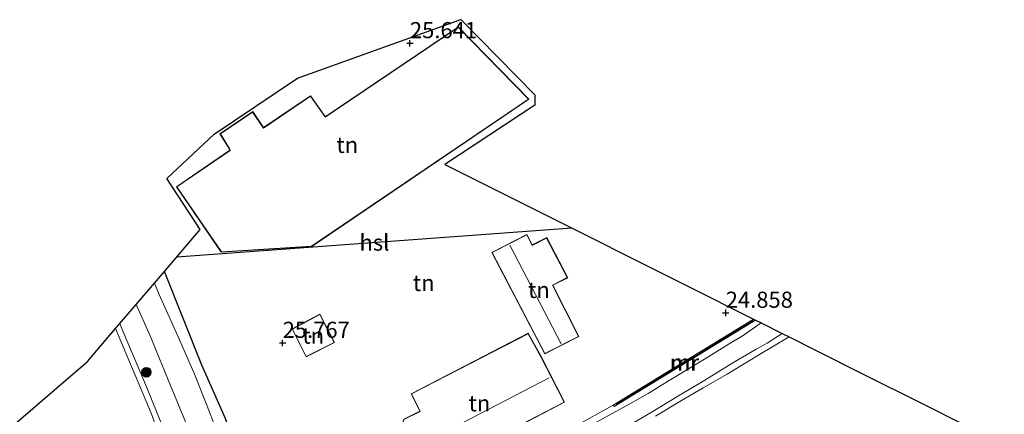
# Model space of a CAD drawing. Units: metres. Extents: x 190136 to 200011, y 356249 to 362503.
# Drawn here: x 194721 to 194874, y 359304 to 359365 of the extents above; entities that cross this region are included whole.
import ezdxf
from ezdxf.enums import TextEntityAlignment as Align

# ---------------------------------------------------------------- set-up
doc = ezdxf.new("R2010")
doc.units = ezdxf.units.M
doc.linetypes.add('IE-TERREINAFSCHEIDING', pattern=[10, 8, -2])
doc.layers.get('0').update_dxf_attribs({"lineweight": 25})
for name, color, linetype, lineweight in [('B-ME-GR-BOOM-S-B1', 93, 'Continuous', 18), ('B-ME-GW-HOOGTEPUNT-S-B1', 10, 'Continuous', 25), ('B-ME-GW-KRUINLIJN-L-B1', 93, 'Continuous', 18), ('B-ME-GW-TEENLIJN-L-B1', 93, 'Continuous', 18), ('B-ME-IE-GRASLAND-GV-B6', 93, 'Continuous', 18), ('B-ME-IE-GRONDWERKLIJN-GROND_INGERICHT-GV-B6', 253, 'Continuous', 18), ('B-ME-IE-TERREINAFSCHEIDING-HAAG-L-B1', 10, 'Continuous', 25), ('B-ME-IE-TERREINAFSCHEIDING-RASTERHEKWERK-L-B1', 8, 'IE-TERREINAFSCHEIDING', 18), ('B-ME-KG-KADASTRAAL-DAKRAND-L-B1', 13, 'Continuous', 18), ('B-ME-KG-KADASTRAAL-NOKLIJN-L-B1', 13, 'Continuous', 18), ('B-ME-KG-KADASTRAAL-OPNAMEDTMGRENS-L-B1', 10, 'Continuous', 25), ('B-ME-KL-ELEKTRICITEIT-HOOGSP-L-B1', 10, 'Continuous', 25), ('B-ME-MW-MUUR-GV-B6', 8, 'IE-TERREINAFSCHEIDING-KUNSTMATIG', 18), ('B-ME-MW-MUUR-L-B1', 8, 'IE-TERREINAFSCHEIDING-KUNSTMATIG', 18), ('B-ME-OG-BEBOUWING-GV-B6', 173, 'Continuous', 18), ('B-ME-VH-VERH_SOORT-BITUMEN-GV-B6', 8, 'IE-TERREINAFSCHEIDING-NATUURLIJK-HOUTWAL', 18), ('B-ME-VH-VERH_SOORT-TEGELS-GV-B6', 8, 'Continuous', 18)]:
    doc.layers.add(name, color=color, linetype=linetype, lineweight=lineweight)
doc.styles.add('NLCS-ISO', font='NLCS-ISO.TTF')
doc.linetypes.add('IE-TERREINAFSCHEIDING-KUNSTMATIG', pattern='A,4,[82,NLCS.SHX,S=0.75,R=90,X=0,Y=0],4,-2', length=10)
doc.linetypes.add('IE-TERREINAFSCHEIDING-NATUURLIJK-HOUTWAL', pattern='A,7,-1.5,[67,NLCS.SHX,S=0.75,R=45,X=0,Y=0],-1.5,7,-1.5,[70,NLCS.SHX,S=0.75,R=0,X=0,Y=0],-1.5', length=20)

# ---------------------------------------------------------------- blocks, each defined once
blk = doc.blocks.new('boom')
blk.add_hatch(color=256).paths.add_polyline_path([(-0.75, 0, 1), (0.75, 0, 1)])
blk.add_circle((0, 0), 0.75)
blk = doc.blocks.new('hoogtepunt')
for p, q in [((-0.5, 0), (0.5, 0)), ((0, 0.5), (0, -0.5))]:
    blk.add_line(p, q)

msp = doc.modelspace()

# ---------------------------------------------------------------- linework, layer by layer
at = {"layer": 'B-ME-GW-KRUINLIJN-L-B1'}
msp.add_polyline3d([(194736.61, 359317.91, 27.35), (194737.11, 359316.59, 27.42), (194740.7, 359308.07, 27.44), (194744.05, 359299.9, 27.41), (194748.24, 359288.93, 27.47), (194751.77, 359279.67, 27.39), (194751.9, 359278.62, 27.38), (194751.68, 359277.68, 27.35), (194751.12, 359277.07, 27.35), (194748.65, 359275.33, 27.27)], dxfattribs=at)
at = {"layer": 'B-ME-GW-TEENLIJN-L-B1'}
msp.add_polyline3d([(194739.14, 359320.86, 25.71), (194741.28, 359315.96, 25.46), (194744.45, 359308.29, 25.23), (194747.74, 359300.24, 24.98), (194750.8, 359292.52, 24.72), (194753.25, 359286.4, 24.51), (194756.62, 359278.39, 24.13), (194756.36, 359277.52, 24.21), (194755.97, 359276.75, 24.28), (194755.26, 359275.85, 24.39), (194754.2, 359275.34, 24.52), (194752.32, 359274.24, 24.71), (194750.67, 359273.39, 24.8), (194748.16, 359271.94, 25.06), (194745.75, 359270.55, 25.41), (194742.94, 359268.81, 25.71), (194740.12, 359266.94, 26.07), (194736.78, 359264.59, 26.58), (194733.73, 359262.35, 26.84), (194730.5, 359260.03, 26.95), (194727.56, 359257.92, 27.17), (194724.19, 359255.62, 27.34), (194720.74, 359253.29, 27.27)], dxfattribs=at)
at = {"layer": 'B-ME-IE-GRASLAND-GV-B6'}
for points in [[(194751.45, 359301.62, 24.96), (194750.06, 359305.24, 25.06), (194748.04, 359310.26, 25.3), (194745.84, 359315.34, 25.46), (194742.71, 359322.39, 25.5), (194741.96, 359324.16, 25.71), (194743.5, 359325.97, 25.91), (194749.29, 359311.44, 25.43), (194752.92, 359303.23, 25.14)], [(194736.61, 359317.91, 27.35), (194739.14, 359320.86, 25.71), (194741.28, 359315.96, 25.46), (194744.45, 359308.29, 25.23), (194747.74, 359300.24, 24.98), (194750.8, 359292.52, 24.72), (194753.25, 359286.4, 24.51), (194756.62, 359278.39, 24.13), (194756.36, 359277.52, 24.21), (194755.97, 359276.75, 24.28), (194755.26, 359275.85, 24.39), (194754.2, 359275.34, 24.52), (194752.32, 359274.24, 24.71), (194750.67, 359273.39, 24.8), (194748.16, 359271.94, 25.06), (194745.75, 359270.55, 25.41), (194742.94, 359268.81, 25.71), (194740.12, 359266.94, 26.07), (194736.78, 359264.59, 26.58), (194733.73, 359262.35, 26.84), (194730.5, 359260.03, 26.95), (194727.56, 359257.92, 27.17), (194724.19, 359255.62, 27.34), (194720.74, 359253.29, 27.27)], [(194735.92, 359317.1, 27.19), (194736.61, 359317.91, 27.35), (194737.11, 359316.59, 27.42), (194740.7, 359308.07, 27.44), (194744.05, 359299.9, 27.41), (194748.24, 359288.93, 27.47), (194751.77, 359279.67, 27.39), (194751.9, 359278.62, 27.38), (194751.68, 359277.68, 27.35), (194751.12, 359277.07, 27.35), (194748.65, 359275.33, 27.27), (194746, 359273.4, 27.37), (194742.41, 359270.76, 27.56), (194738.82, 359268.3, 27.78), (194734.03, 359264.59, 28.05), (194730.63, 359261.78, 28.16), (194726.95, 359258.89, 28.08), (194723.04, 359256.18, 28.08), (194719.37, 359253.57, 28.01)], [(194719.37, 359253.57, 28.01), (194723.04, 359256.18, 28.08), (194726.95, 359258.89, 28.08), (194730.63, 359261.78, 28.16), (194734.03, 359264.59, 28.05), (194738.82, 359268.3, 27.78), (194742.41, 359270.76, 27.56), (194746, 359273.4, 27.37), (194748.65, 359275.33, 27.27), (194751.12, 359277.07, 27.35), (194751.68, 359277.68, 27.35), (194751.9, 359278.62, 27.38), (194751.77, 359279.67, 27.39), (194748.24, 359288.93, 27.47), (194744.05, 359299.9, 27.41), (194740.7, 359308.07, 27.44), (194737.11, 359316.59, 27.42), (194736.61, 359317.91, 27.35)], [(194716.34, 359252.11, 27.84), (194722.48, 359256.59, 28.1), (194726.38, 359259.54, 28.12), (194732.72, 359264.34, 28.06), (194736.37, 359267.33, 27.85), (194740.95, 359270.86, 27.6), (194744.79, 359273.78, 27.39), (194749.11, 359276.74, 27.17), (194750.53, 359277.67, 27.09), (194747.22, 359288.04, 27.15), (194741.46, 359303.99, 27.24), (194735.92, 359317.1, 27.19)], [(194814.34, 359301.39, 25.4), (194818.82, 359304, 25.17), (194823.14, 359306.68, 24.99), (194827.24, 359309.11, 24.74), (194831.57, 359311.79, 24.61), (194835.2, 359313.91, 24.44), (194836.88, 359314.86, 24.42), (194839.25, 359316.32, 24.46), (194840.3, 359315.8, 24.47)], [(194840.3, 359315.8, 24.47), (194835.44, 359312.9, 24.55), (194830.71, 359310.04, 24.68), (194826.97, 359307.91, 24.8), (194823.65, 359305.95, 24.97), (194819.58, 359303.49, 25.18)]]:
    msp.add_polyline3d(points, dxfattribs=at)
at = {"layer": 'B-ME-IE-GRONDWERKLIJN-GROND_INGERICHT-GV-B6'}
for points in [[(194752.92, 359303.23, 25.14), (194749.29, 359311.44, 25.43), (194743.5, 359325.97, 25.91), (194749.06, 359332.48, 25.66), (194743.87, 359340.37, 25.93), (194751.22, 359347.3, 25.67), (194764.11, 359355.97, 25.64), (194789.43, 359365.05, 25.11), (194800.89, 359353.39, 24.93), (194800.88, 359351.79, 24.9), (194786.96, 359342.57, 25.11), (194800.9, 359335.57, 25.04), (194824.42, 359323.77, 25.07), (194834.8, 359318.56, 24.16)], [(194745.36, 359339.11, 25.87), (194752.3, 359328.94, 25.6), (194766.32, 359329.83, 25.57), (194799.98, 359352.69, 25.12), (194789.02, 359363.93, 25.12), (194788.75, 359363.73, 25.64), (194768.43, 359349.97, 25.64), (194768.4, 359350.03, 25.64), (194766.16, 359353.21, 25.62), (194758.86, 359348.29, 25.62), (194757.18, 359350.77, 25.59), (194752.1, 359347.32, 25.67), (194753.6, 359344.93, 25.67), (194753.63, 359344.78, 25.67), (194745.36, 359339.11, 25.87)], [(194802.44, 359313.19, 25.92), (194807.72, 359315.87, 25.92), (194803.71, 359323.84, 25.69), (194806, 359325, 25.58), (194802.74, 359331.22, 25.31), (194800.51, 359330.09, 25.47), (194799.68, 359331.7, 25.45), (194794.23, 359328.92, 25.78), (194802.44, 359313.19, 25.92)], [(194765.44, 359312.71, 25.61), (194769.85, 359314.93, 25.61), (194767.6, 359319.35, 25.61), (194763.3, 359317.05, 25.61), (194765.44, 359312.71, 25.61)], [(194834.8, 359318.56, 24.16), (194813.05, 359305.23, 25.03), (194812.91, 359305.16, 25.52), (194807, 359301.86, 25.67)], [(194638.57, 359231.9, 25.74), (194731.56, 359312, 27.09), (194735.92, 359317.1, 27.19)], [(194735.92, 359317.1, 27.19), (194741.46, 359303.99, 27.24), (194747.22, 359288.04, 27.15), (194750.53, 359277.67, 27.09), (194749.11, 359276.74, 27.17), (194744.79, 359273.78, 27.39), (194740.95, 359270.86, 27.6), (194736.37, 359267.33, 27.85), (194732.72, 359264.34, 28.06), (194726.38, 359259.54, 28.12), (194722.48, 359256.59, 28.1), (194716.34, 359252.11, 27.84)], [(194786.85, 359297.02, 25.99), (194787.3, 359296.17, 25.99), (194805.52, 359305.68, 25.99), (194801.83, 359312.86, 25.99), (194799.88, 359316.37, 25.99), (194781.74, 359306.98, 25.99), (194783.09, 359304.26, 25.99), (194780.58, 359303.02, 25.99), (194780.12, 359301.61, 25.97), (194783.1, 359296.08, 25.99), (194784.21, 359295.69, 26), (194786.85, 359297.02, 25.99)], [(194819.58, 359303.49, 25.18), (194823.65, 359305.95, 24.97), (194826.97, 359307.91, 24.8), (194830.71, 359310.04, 24.68), (194835.44, 359312.9, 24.55), (194840.3, 359315.8, 24.47), (194844.49, 359313.69, 23.59), (194851.79, 359310.03, 22.97), (194860.9, 359305.45, 23.01), (194873.65, 359299.05, 22.46)]]:
    msp.add_polyline3d(points, dxfattribs=at)
at = {"layer": 'B-ME-IE-TERREINAFSCHEIDING-HAAG-L-B1'}
msp.add_polyline3d([(194770.7, 359283.46, 25.06), (194768.3, 359282.18, 24.87), (194766.42, 359281.5, 24.71), (194764.49, 359281.09, 24.5), (194762.3, 359282.45, 24.41), (194760.9, 359285.1, 24.49), (194758.4, 359290.96, 24.69), (194755.49, 359296.27, 24.98), (194752.92, 359303.23, 25.14), (194749.29, 359311.44, 25.43), (194743.5, 359325.97, 25.91)], dxfattribs=at)
at = {"layer": 'B-ME-IE-TERREINAFSCHEIDING-RASTERHEKWERK-L-B1'}
msp.add_polyline3d([(194840.3, 359315.8, 24.47), (194835.44, 359312.9, 24.55), (194830.71, 359310.04, 24.68), (194826.97, 359307.91, 24.8), (194823.65, 359305.95, 24.97), (194819.58, 359303.49, 25.18)], dxfattribs=at)
at = {"layer": 'B-ME-KG-KADASTRAAL-DAKRAND-L-B1'}
for points in [[(194745.43, 359339.1, 30.25), (194752.32, 359328.99, 30.22), (194766.3, 359329.88, 30.21), (194799.9, 359352.7, 30.22), (194789.02, 359363.87, 30.22), (194788.78, 359363.68, 30.22), (194768.4, 359349.89, 30.24), (194768.36, 359350.01, 28.5), (194766.15, 359353.15, 28.5), (194758.85, 359348.22, 28.5), (194757.17, 359350.7, 28.5), (194752.17, 359347.31, 28.5), (194753.65, 359344.95, 28.5), (194753.68, 359344.76, 30.27), (194745.43, 359339.1, 30.25)], [(194802.46, 359313.26, 28.31), (194807.66, 359315.89, 28.31), (194803.65, 359323.86, 28.3), (194803.73, 359323.9, 27.99), (194805.93, 359325.02, 27.5), (194802.72, 359331.15, 27.5), (194800.57, 359330.07, 27.98), (194800.5, 359330.01, 28.28), (194799.66, 359331.64, 28.28), (194794.3, 359328.9, 28.28), (194802.46, 359313.26, 28.31)], [(194765.47, 359312.77, 27.94), (194769.79, 359314.95, 27.94), (194767.58, 359319.28, 27.94), (194763.36, 359317.03, 27.94), (194765.47, 359312.77, 27.94)], [(194787.32, 359296.24, 29.55), (194786.88, 359297.08, 29.59), (194786.74, 359297.01, 28.45), (194784.21, 359295.74, 28.45), (194783.14, 359296.12, 28.45), (194780.17, 359301.61, 28.42), (194780.62, 359302.98, 28.44), (194783.15, 359304.24, 28.46), (194783.09, 359304.37, 29.49), (194781.8, 359306.95, 28.26), (194799.86, 359316.3, 28.26), (194801.79, 359312.84, 29.91), (194805.46, 359305.7, 29.54), (194787.32, 359296.24, 29.55)]]:
    msp.add_polyline3d(points, dxfattribs=at)
at = {"layer": 'B-ME-KG-KADASTRAAL-NOKLIJN-L-B1'}
for p, q in [((194804.98, 359314.72, 29.85), (194797.04, 359330.04, 29.78)), ((194803.11, 359309.47, 32.88), (194785.46, 359300.29, 32.88))]:
    msp.add_line(p, q, dxfattribs=at)
at = {"layer": 'B-ME-KG-KADASTRAAL-OPNAMEDTMGRENS-L-B1'}
msp.add_polyline3d([(194638.57, 359231.9, 25.74), (194731.56, 359312, 27.09), (194735.92, 359317.1, 27.19), (194736.61, 359317.91, 27.35), (194739.14, 359320.86, 25.71), (194741.96, 359324.16, 25.71), (194743.5, 359325.97, 25.91), (194749.06, 359332.48, 25.66), (194743.87, 359340.37, 25.93), (194751.22, 359347.3, 25.67), (194764.11, 359355.97, 25.64), (194789.43, 359365.05, 25.11), (194800.89, 359353.39, 24.93), (194800.88, 359351.79, 24.9), (194786.96, 359342.57, 25.11), (194800.9, 359335.57, 25.04), (194824.42, 359323.77, 25.07), (194834.8, 359318.56, 24.16), (194835.08, 359318.41, 24.15), (194835.95, 359317.98, 24.47), (194839.25, 359316.32, 24.46), (194840.3, 359315.8, 24.47), (194844.49, 359313.69, 23.59), (194851.79, 359310.03, 22.97), (194860.9, 359305.45, 23.01), (194873.65, 359299.05, 22.46)], dxfattribs=at)
at = {"layer": 'B-ME-KL-ELEKTRICITEIT-HOOGSP-L-B1'}
msp.add_line((194806.67, 359332.68, 25.43), (194745.42, 359328.21, 25.81), dxfattribs=at)
at = {"layer": 'B-ME-MW-MUUR-GV-B6'}
msp.add_polyline3d([(194834.8, 359318.56, 24.16), (194835.08, 359318.41, 24.15), (194813.19, 359305, 25.03), (194813.05, 359305.23, 25.03), (194834.8, 359318.56, 24.16)], dxfattribs=at)
at = {"layer": 'B-ME-MW-MUUR-L-B1'}
msp.add_polyline3d([(194834.78, 359318.36, 25.03), (194821.24, 359310.09, 25.61), (194813.46, 359305.31, 25.84)], dxfattribs=at)
at = {"layer": 'B-ME-OG-BEBOUWING-GV-B6'}
for points in [[(194799.98, 359352.69, 25.12), (194766.32, 359329.83, 25.57), (194752.3, 359328.94, 25.6), (194745.36, 359339.11, 25.87), (194753.63, 359344.78, 25.67), (194753.6, 359344.93, 25.67), (194752.1, 359347.32, 25.67), (194757.18, 359350.77, 25.59), (194758.86, 359348.29, 25.62), (194766.16, 359353.21, 25.62), (194768.4, 359350.03, 25.64), (194768.43, 359349.97, 25.64), (194788.75, 359363.73, 25.64), (194789.02, 359363.93, 25.12), (194799.98, 359352.69, 25.12)], [(194799.68, 359331.7, 25.45), (194800.51, 359330.09, 25.47), (194802.74, 359331.22, 25.31), (194806, 359325, 25.58), (194803.71, 359323.84, 25.69), (194807.72, 359315.87, 25.92), (194802.44, 359313.19, 25.92), (194794.23, 359328.92, 25.78), (194799.68, 359331.7, 25.45)], [(194769.85, 359314.93, 25.61), (194765.44, 359312.71, 25.61), (194763.3, 359317.05, 25.61), (194767.6, 359319.35, 25.61), (194769.85, 359314.93, 25.61)], [(194786.85, 359297.02, 25.99), (194784.21, 359295.69, 26), (194783.1, 359296.08, 25.99), (194780.12, 359301.61, 25.97), (194780.58, 359303.02, 25.99), (194783.09, 359304.26, 25.99), (194781.74, 359306.98, 25.99), (194799.88, 359316.37, 25.99), (194801.83, 359312.86, 25.99), (194805.52, 359305.68, 25.99), (194787.3, 359296.17, 25.99), (194786.85, 359297.02, 25.99)]]:
    msp.add_polyline3d(points, dxfattribs=at)
at = {"layer": 'B-ME-VH-VERH_SOORT-BITUMEN-GV-B6'}
for points in [[(194747.74, 359300.24, 24.98), (194744.45, 359308.29, 25.23), (194741.28, 359315.96, 25.46), (194739.14, 359320.86, 25.71), (194741.96, 359324.16, 25.71), (194742.71, 359322.39, 25.5), (194745.84, 359315.34, 25.46), (194748.04, 359310.26, 25.3), (194750.06, 359305.24, 25.06), (194751.45, 359301.62, 24.96)], [(194810.35, 359302.54, 25.57), (194813.44, 359304.21, 25.47), (194815.61, 359305.41, 25.3), (194818.45, 359307.03, 25.15), (194821.7, 359309.06, 25.03), (194825.51, 359311.32, 24.83), (194827.87, 359312.77, 24.69), (194831.02, 359314.73, 24.56), (194833.18, 359316.05, 24.52), (194835.95, 359317.98, 24.47), (194839.25, 359316.32, 24.46), (194836.88, 359314.86, 24.42), (194835.2, 359313.91, 24.44), (194831.57, 359311.79, 24.61), (194827.24, 359309.11, 24.74), (194823.14, 359306.68, 24.99), (194818.82, 359304, 25.17), (194814.34, 359301.39, 25.4)]]:
    msp.add_polyline3d(points, dxfattribs=at)
at = {"layer": 'B-ME-VH-VERH_SOORT-TEGELS-GV-B6'}
for points in [[(194807, 359301.86, 25.67), (194812.91, 359305.16, 25.52), (194813.05, 359305.23, 25.03), (194813.19, 359305, 25.03), (194835.08, 359318.41, 24.15), (194835.95, 359317.98, 24.47)], [(194835.95, 359317.98, 24.47), (194833.18, 359316.05, 24.52), (194831.02, 359314.73, 24.56), (194827.87, 359312.77, 24.69), (194825.51, 359311.32, 24.83), (194821.7, 359309.06, 25.03), (194818.45, 359307.03, 25.15), (194815.61, 359305.41, 25.3), (194813.44, 359304.21, 25.47), (194810.35, 359302.54, 25.57)]]:
    msp.add_polyline3d(points, dxfattribs=at)

# ---------------------------------------------------------------- block references
at = {"layer": 'B-ME-GR-BOOM-S-B1', "rotation": 90}
msp.add_blockref('boom', (194740.71, 359310.33, 26.43), dxfattribs=at)
at = {"layer": 'B-ME-GW-HOOGTEPUNT-S-B1', "rotation": 90}
for p in [(194781.54, 359361.39, 25.64), (194781.54, 359361.39, 25.64), (194830.48, 359319.55, 24.86), (194830.48, 359319.55, 24.86), (194761.82, 359314.88, 25.77), (194761.82, 359314.88, 25.77)]:
    msp.add_blockref('hoogtepunt', p, dxfattribs=at)

# ---------------------------------------------------------------- texts
at = {"layer": 'B-ME-GW-HOOGTEPUNT-S-B1', "ltscale": 0.2, "style": 'NLCS-ISO'}
for s, p in [('25.641', (194781.54, 359361.39, 25.64)), ('25.641', (194781.54, 359361.39, 25.64)), ('24.858', (194830.48, 359319.55, 24.86)), ('24.858', (194830.48, 359319.55, 24.86)), ('25.767', (194761.82, 359314.88, 25.77)), ('25.767', (194761.82, 359314.88, 25.77))]:
    msp.add_text(s, height=2.5, dxfattribs=at).set_placement(p, align=Align.BOTTOM_LEFT)
at = {"layer": 'B-ME-IE-GRONDWERKLIJN-GROND_INGERICHT-GV-B6', "ltscale": 0.2, "style": 'NLCS-ISO'}
for p in [(194771.84, 359345.61), (194783.68, 359324.18), (194801.53, 359323.1), (194766.56, 359316.01), (194792.31, 359305.51)]:
    msp.add_text('tn', height=2.5, dxfattribs=at).set_placement(p, align=Align.MIDDLE_CENTER)
at = {"layer": 'B-ME-KL-ELEKTRICITEIT-HOOGSP-L-B1', "ltscale": 0.2, "style": 'NLCS-ISO'}
msp.add_text('hsl', height=2.5, dxfattribs=at).set_placement((194776.04, 359330.45), align=Align.MIDDLE_CENTER)
at = {"layer": 'B-ME-MW-MUUR-GV-B6', "ltscale": 0.2, "style": 'NLCS-ISO'}
msp.add_text('mr', height=2.5, dxfattribs=at).set_placement((194824.04, 359311.81), align=Align.MIDDLE_CENTER)
at = {"layer": 'B-ME-MW-MUUR-L-B1', "ltscale": 0.2, "style": 'NLCS-ISO'}
msp.add_text('mr', height=2.5, dxfattribs=at).set_placement((194824.12, 359311.84), align=Align.MIDDLE_CENTER)

doc.saveas('drawing.dxf')
